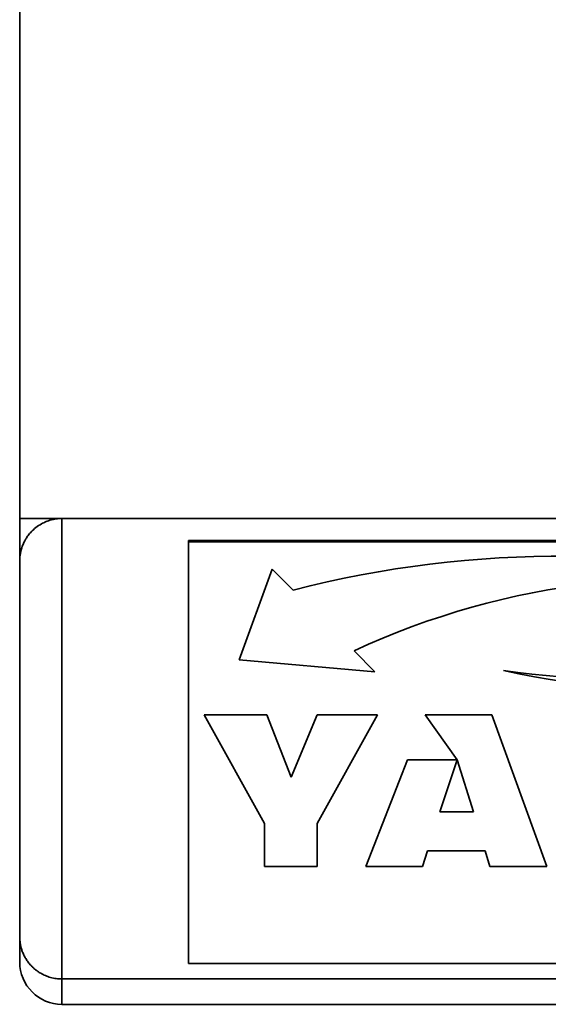
# Paper-space layout 'Blatt1' of a CAD drawing. Units: millimetres. Extents: x 0 to 6300, y 0 to 4455.
# Drawn here: x 374 to 436, y 2693 to 2809 of the extents above; entities that cross this region are included whole.
import ezdxf

# ---------------------------------------------------------------- set-up
doc = ezdxf.new("R2010")
doc.units = ezdxf.units.MM

psp = doc.layouts.new('Blatt1')

# ---------------------------------------------------------------- linework, layer by layer
at = {"color": 7, "linetype": 'Continuous', "lineweight": 35, "ltscale": 15}
for p, q in [((373.53, 2750.15), (373.53, 3235.15)), ((373.53, 2750.15), (823.53, 2750.15)), ((373.53, 2745.15), (373.53, 2750.15)), ((378.53, 2750.15), (378.53, 2695.65)), ((503.53, 2747.56), (393.53, 2747.56)), ((393.53, 2747.41), (393.53, 2747.56)), ((503.53, 2747.41), (393.53, 2747.41)), ((393.53, 2747.41), (393.53, 2697.5)), ((373.53, 2700.65), (373.53, 2745.15)), ((403.44, 2744.16), (399.53, 2733.43)), ((405.91, 2741.69), (403.44, 2744.16)), ((415.59, 2732.03), (413.11, 2734.5)), ((413.11, 2734.5), (413.11, 2734.5)), ((399.53, 2733.43), (415.59, 2732.03)), ((399.53, 2733.43), (415.59, 2732.03)), ((395.37, 2726.92), (402.79, 2726.92)), ((402.52, 2714.05), (395.37, 2726.92)), ((402.52, 2714.05), (395.37, 2726.92)), ((402.79, 2726.92), (405.67, 2719.53)), ((405.67, 2719.53), (408.74, 2726.92)), ((415.89, 2726.92), (408.74, 2714.05)), ((408.74, 2726.92), (415.89, 2726.92)), ((415.89, 2726.92), (408.74, 2714.05)), ((421.53, 2726.92), (429.44, 2726.92)), ((425.33, 2721.59), (421.53, 2726.92)), ((421.53, 2726.92), (425.33, 2721.59)), ((429.44, 2726.92), (435.94, 2708.98)), ((414.5, 2708.98), (419.44, 2721.59)), ((419.44, 2721.59), (425.33, 2721.59)), ((425.33, 2721.59), (423.28, 2715.42)), ((425.33, 2721.59), (423.28, 2715.42)), ((425.33, 2721.59), (425.33, 2721.59)), ((427.27, 2715.42), (425.33, 2721.59)), ((425.33, 2721.59), (425.33, 2721.59)), ((427.27, 2715.42), (425.33, 2721.59)), ((423.28, 2715.42), (427.27, 2715.42)), ((423.28, 2715.42), (423.28, 2715.42)), ((427.27, 2715.42), (427.27, 2715.42)), ((402.52, 2708.98), (402.52, 2714.05)), ((402.52, 2714.05), (402.52, 2714.05)), ((408.74, 2714.05), (408.74, 2708.98)), ((408.74, 2714.05), (408.74, 2714.05)), ((421.81, 2710.82), (421.23, 2708.98)), ((421.81, 2710.82), (421.23, 2708.98)), ((428.65, 2710.82), (421.81, 2710.82)), ((428.65, 2710.82), (421.81, 2710.82)), ((421.81, 2710.82), (421.81, 2710.82)), ((429.18, 2708.98), (428.65, 2710.82)), ((429.18, 2708.98), (428.65, 2710.82)), ((428.65, 2710.82), (428.65, 2710.82)), ((408.74, 2708.98), (402.52, 2708.98)), ((408.74, 2708.98), (402.52, 2708.98)), ((421.23, 2708.98), (414.5, 2708.98)), ((421.23, 2708.98), (414.5, 2708.98)), ((421.23, 2708.98), (421.23, 2708.98)), ((435.94, 2708.98), (429.18, 2708.98)), ((435.94, 2708.98), (429.18, 2708.98)), ((429.18, 2708.98), (429.18, 2708.98)), ((373.53, 2697.65), (373.53, 2700.65)), ((393.53, 2697.5), (503.53, 2697.5)), ((378.53, 2695.65), (818.53, 2695.65)), ((378.53, 2695.65), (378.53, 2692.65)), ((378.53, 2692.65), (818.53, 2692.65))]:
    psp.add_line(p, q, dxfattribs=at)
at = {"color": 7, "linetype": 'Continuous', "lineweight": 35, "ltscale": 225}
for centre, radius, start, end in [((437.49, 2619.22), 126.48, 74.6257, 104.4602), ((452.16, 2650.2), 92.91, 78.2833, 114.8522), ((452.16, 2650.2), 92.91, 78.2833, 114.8522), ((444.32, 2824.07), 92.89, 261.6329, 295.0706), ((457.2, 2855.86), 126.48, 257.9526, 284.9983), ((457.2, 2855.86), 126.48, 257.9526, 284.9983), ((378.53, 2697.65), 5, 180, 270)]:
    psp.add_arc(centre, radius, start, end, dxfattribs=at)
at = {"color": 7, "linetype": 'Continuous', "lineweight": 35, "ltscale": 15}
for points, knots in [([(373.53, 2745.15), (373.53, 2745.16), (373.53, 2745.45), (373.58, 2746.03), (373.81, 2746.9), (374.15, 2747.61), (374.53, 2748.17), (374.91, 2748.62), (375.42, 2749.1), (376.02, 2749.5), (376.64, 2749.8), (377.23, 2750), (377.86, 2750.13), (378.3, 2750.15), (378.53, 2750.15)], [0, 0, 0, 0, 0.0014567, 0.1303754, 0.2612302, 0.3972571, 0.4667701, 0.5368113, 0.6322735, 0.7301178, 0.796613, 0.8646219, 0.9311662, 1, 1, 1, 1]), ([(373.53, 2700.65), (373.53, 2700.65), (373.53, 2700.38), (373.56, 2699.97), (373.67, 2699.43), (373.8, 2699.02), (373.96, 2698.59), (374.18, 2698.16), (374.45, 2697.74), (374.74, 2697.38), (375.04, 2697.06), (375.33, 2696.8), (375.66, 2696.55), (376.06, 2696.29), (376.57, 2696.04), (377.18, 2695.82), (377.84, 2695.68), (378.3, 2695.66), (378.53, 2695.65)], [0, 0, 0, 0, 0.001513, 0.119839, 0.179791, 0.239976, 0.306276, 0.372945, 0.440908, 0.50939, 0.558617, 0.608111, 0.658562, 0.709403, 0.781023, 0.854308, 0.925967, 1, 1, 1, 1])]:
    psp.add_open_spline(points, degree=3, knots=knots, dxfattribs=at)

doc.saveas('drawing.dxf')
